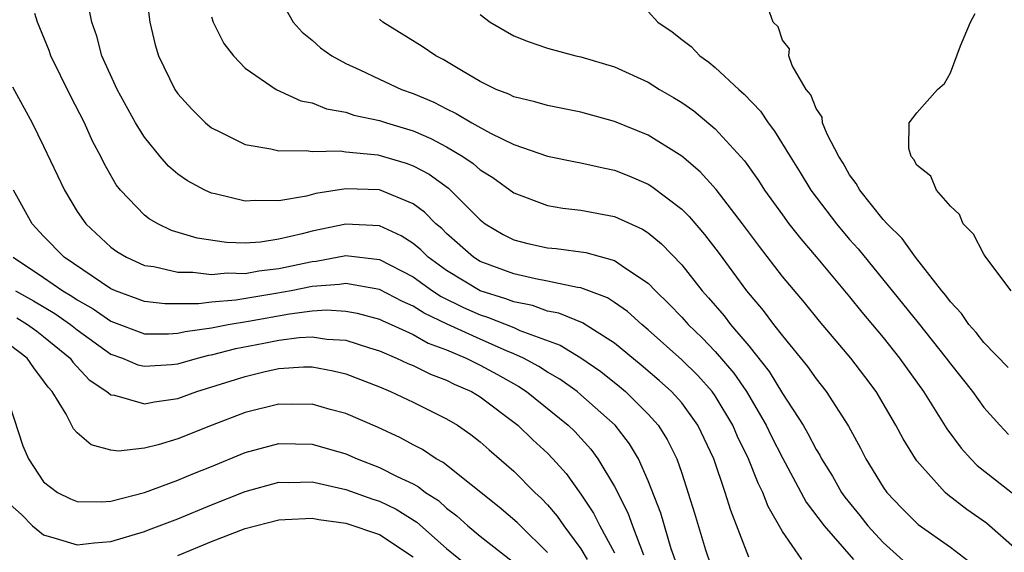
# Model space of a CAD drawing. Units: inches. Extents: x 2520000 to 2523000, y 1545000 to 1548000.
# Drawn here: x 2520246 to 2520304, y 1545385 to 1545417 of the extents above; entities that cross this region are included whole.
import ezdxf

# ---------------------------------------------------------------- set-up
doc = ezdxf.new("R2010")
doc.units = ezdxf.units.IN
doc.header["$MEASUREMENT"] = 0
doc.layers.add('LD25201545_2ft', color=253, linetype='Continuous')

msp = doc.modelspace()

# ---------------------------------------------------------------- linework, layer by layer
at = {"layer": 'LD25201545_2ft'}
for points, elevation in [([(2520253.068, 1545419.068), (2520253.331, 1545417), (2520253.649, 1545415.648), (2520253.847, 1545415), (2520254.821, 1545413), (2520255, 1545412.742), (2520255.82, 1545411.82), (2520256.644, 1545411), (2520257, 1545410.71), (2520257.541, 1545410.459), (2520259, 1545409.717), (2520260.539, 1545409.46), (2520261, 1545409.334), (2520262.639, 1545409.361), (2520263, 1545409.3), (2520264.659, 1545409.34), (2520265, 1545409.286), (2520266.907, 1545409.093), (2520268.599, 1545408.599), (2520269, 1545408.45), (2520269.949, 1545407.949), (2520271.111, 1545407.111), (2520271.238, 1545407), (2520273, 1545405.222), (2520273.296, 1545405), (2520274.363, 1545404.363), (2520275, 1545404.044), (2520275.826, 1545403.826), (2520277, 1545403.565), (2520277.518, 1545403.518), (2520279.283, 1545403.283), (2520281, 1545402.811), (2520281.655, 1545402.345), (2520283, 1545401.465), (2520283.447, 1545401), (2520284.235, 1545400.235), (2520285, 1545399.436), (2520285.386, 1545399), (2520286.209, 1545398.209), (2520287, 1545397.4), (2520288.103, 1545396.103), (2520288.849, 1545395), (2520290.02, 1545393), (2520290.337, 1545392.337), (2520291, 1545391.051), (2520292.415, 1545388.415), (2520293.473, 1545387), (2520295.22, 1545385)], 7460), ([(2520261, 1545418.532), (2520261.864, 1545417), (2520262.399, 1545416.399), (2520263, 1545415.928), (2520263.482, 1545415.482), (2520264.16, 1545415), (2520265, 1545414.54), (2520265.829, 1545414.171), (2520267, 1545413.604), (2520268.308, 1545413), (2520269, 1545412.757), (2520270.233, 1545412.233), (2520271, 1545411.841), (2520271.574, 1545411.574), (2520272.495, 1545411), (2520273.61, 1545410.391), (2520275, 1545409.722), (2520277, 1545409.029), (2520278.682, 1545408.682), (2520279, 1545408.629), (2520280.32, 1545408.32), (2520281, 1545408.189), (2520281.853, 1545407.853), (2520283, 1545407.359), (2520283.224, 1545407.224), (2520285, 1545405.87), (2520285.439, 1545405.439), (2520286.364, 1545404.364), (2520287.231, 1545403.231), (2520288.855, 1545401), (2520289.841, 1545399.841), (2520290.467, 1545399), (2520291, 1545398.316), (2520292.497, 1545396.497), (2520293, 1545395.759), (2520293.603, 1545395), (2520294.934, 1545392.934), (2520295.64, 1545391.64), (2520295.972, 1545391), (2520297, 1545389.319), (2520297.223, 1545389), (2520298.087, 1545388.087), (2520299.079, 1545387.079), (2520301, 1545385.732), (2520302.551, 1545384.551)], 7464), ([(2520292.154, 1545385), (2520291, 1545386.664), (2520290.15, 1545388.15), (2520289.831, 1545389), (2520289.545, 1545389.545), (2520288.973, 1545391), (2520288.322, 1545392.322), (2520288.04, 1545393), (2520287, 1545394.748), (2520286.82, 1545395), (2520285.96, 1545395.96), (2520285, 1545396.903), (2520283, 1545398.681), (2520282.614, 1545399), (2520281.775, 1545399.775), (2520281, 1545400.317), (2520280.585, 1545400.585), (2520279, 1545401.186), (2520278.79, 1545401.21), (2520277, 1545401.586), (2520276.284, 1545401.716), (2520275, 1545402.008), (2520273, 1545402.757), (2520272.602, 1545403), (2520271, 1545404.408), (2520270.707, 1545404.707), (2520270.35, 1545405), (2520269.69, 1545405.689), (2520269, 1545406.184), (2520267.009, 1545407.009), (2520265, 1545407.084), (2520263.204, 1545406.796), (2520262.65, 1545406.65), (2520261, 1545406.36), (2520259.612, 1545406.388), (2520259, 1545406.334), (2520257.218, 1545406.782), (2520257, 1545406.823), (2520256.609, 1545407), (2520255.561, 1545407.561), (2520255, 1545407.961), (2520254.43, 1545408.43), (2520253.938, 1545409), (2520253, 1545410.145), (2520252.479, 1545411), (2520251.37, 1545413), (2520250.463, 1545415), (2520250.174, 1545416.174), (2520249.871, 1545417), (2520249.598, 1545418.401)], 7458), ([(2520289, 1545385.14), (2520287.916, 1545387.916), (2520287.586, 1545389), (2520286.907, 1545391), (2520285.963, 1545393), (2520285, 1545394.324), (2520284.396, 1545395), (2520283.661, 1545395.661), (2520282.58, 1545396.581), (2520281, 1545397.885), (2520279.089, 1545399.089), (2520277.671, 1545399.671), (2520277, 1545399.802), (2520276.122, 1545400.122), (2520275, 1545400.341), (2520274.529, 1545400.529), (2520273, 1545401.003), (2520271, 1545402.206), (2520269.9, 1545403), (2520269.453, 1545403.453), (2520269, 1545403.827), (2520268.288, 1545404.288), (2520267, 1545404.873), (2520265, 1545404.972), (2520263, 1545404.558), (2520262.393, 1545404.393), (2520261, 1545404.072), (2520259.906, 1545403.906), (2520259, 1545403.846), (2520257.882, 1545403.882), (2520256.145, 1545404.145), (2520254.606, 1545404.606), (2520253.793, 1545405), (2520253.285, 1545405.285), (2520253, 1545405.514), (2520251.581, 1545407), (2520251.325, 1545407.325), (2520250.595, 1545408.596), (2520250.402, 1545409), (2520249.918, 1545409.918), (2520249.434, 1545411), (2520248.609, 1545412.609), (2520247.427, 1545415), (2520247.32, 1545415.319), (2520246.632, 1545417), (2520246.471, 1545417.529)], 7456), ([(2520257, 1545417.318), (2520257.1, 1545417), (2520257.738, 1545415.738), (2520258.299, 1545415), (2520259, 1545414.265), (2520260.855, 1545413), (2520262.326, 1545412.326), (2520263, 1545412.199), (2520263.85, 1545411.85), (2520265, 1545411.641), (2520265.472, 1545411.472), (2520267, 1545411.138), (2520267.409, 1545411), (2520269, 1545410.528), (2520270.068, 1545410.068), (2520271, 1545409.576), (2520271.959, 1545409), (2520272.579, 1545408.579), (2520273, 1545408.21), (2520273.75, 1545407.75), (2520275, 1545406.835), (2520277, 1545406.076), (2520277.924, 1545405.924), (2520279, 1545405.809), (2520281, 1545405.436), (2520282.673, 1545404.673), (2520283, 1545404.459), (2520283.803, 1545403.803), (2520285, 1545402.549), (2520286.221, 1545401), (2520286.594, 1545400.594), (2520287.521, 1545399.521), (2520287.912, 1545399), (2520289, 1545397.718), (2520290.204, 1545396.204), (2520291, 1545394.883), (2520292.222, 1545393), (2520292.514, 1545392.514), (2520293, 1545391.555), (2520293.215, 1545391.215), (2520293.32, 1545391), (2520293.969, 1545389.969), (2520294.517, 1545389), (2520294.715, 1545388.715), (2520295.614, 1545387.614), (2520296.091, 1545387), (2520297, 1545386.015), (2520298.591, 1545384.591)], 7462), ([(2520273, 1545417.468), (2520273.587, 1545417), (2520275, 1545416.192), (2520275.858, 1545415.857), (2520277, 1545415.457), (2520278.701, 1545415), (2520279, 1545414.933), (2520281, 1545414.347), (2520283, 1545413.422), (2520283.666, 1545413), (2520284.514, 1545412.514), (2520285, 1545412.216), (2520285.72, 1545411.72), (2520287, 1545410.658), (2520288.736, 1545408.736), (2520289.57, 1545407.57), (2520289.932, 1545407), (2520291, 1545405.52), (2520291.382, 1545405), (2520292.091, 1545404.091), (2520293, 1545403.032), (2520295, 1545400.641), (2520295.729, 1545399.729), (2520297, 1545398.215), (2520297.973, 1545397), (2520299.399, 1545395), (2520300.79, 1545392.79), (2520301.635, 1545391.635), (2520302.207, 1545391), (2520302.602, 1545390.602), (2520305.964, 1545387.964)], 7468), ([(2520283, 1545417.638), (2520283.568, 1545417), (2520284.437, 1545416.437), (2520285, 1545415.973), (2520285.555, 1545415.555), (2520286.071, 1545415), (2520286.622, 1545414.622), (2520287, 1545414.304), (2520288.392, 1545413), (2520288.724, 1545412.724), (2520289.696, 1545411.696), (2520290.14, 1545411), (2520290.521, 1545410.521), (2520291.454, 1545409), (2520292.059, 1545408.059), (2520292.697, 1545407), (2520293, 1545406.591), (2520294.214, 1545405), (2520295, 1545404.07), (2520295.507, 1545403.507), (2520299.089, 1545399.089), (2520300.753, 1545397), (2520301, 1545396.662), (2520302.32, 1545395), (2520303, 1545394.063), (2520303.936, 1545393), (2520304.453, 1545392.453)], 7470), ([(2520304.441, 1545396.441), (2520303, 1545397.923), (2520302.529, 1545398.529), (2520302.098, 1545399), (2520301.663, 1545399.663), (2520301, 1545400.348), (2520300.729, 1545400.729), (2520300.49, 1545401), (2520298.914, 1545403), (2520298.128, 1545404.128), (2520297.228, 1545405), (2520297, 1545405.253), (2520295.601, 1545407), (2520295.396, 1545407.396), (2520295, 1545407.919), (2520294.613, 1545408.613), (2520294.358, 1545409), (2520293.663, 1545410.337), (2520293.392, 1545411), (2520293.354, 1545411.354), (2520293, 1545411.86), (2520292.679, 1545412.679), (2520292.417, 1545413), (2520291.584, 1545414.416), (2520291.386, 1545415), (2520291.422, 1545415.422), (2520291, 1545415.929), (2520290.734, 1545416.735), (2520290.452, 1545417), (2520290.153, 1545417.847)], 7472), ([(2520304.61, 1545401), (2520303.117, 1545403), (2520303, 1545403.182), (2520302.379, 1545404.379), (2520301.768, 1545405), (2520301.546, 1545405.546), (2520301, 1545406.054), (2520300.166, 1545407), (2520299.836, 1545407.836), (2520299, 1545408.481), (2520298.828, 1545408.828), (2520298.658, 1545409), (2520298.53, 1545409.47), (2520298.55, 1545411), (2520299, 1545411.6), (2520300.227, 1545413), (2520300.653, 1545413.347), (2520301, 1545413.986), (2520301.591, 1545415.591), (2520302.199, 1545417), (2520302.474, 1545417.526)], 7474), ([(2520305, 1545385.531), (2520303.158, 1545387.158), (2520301.983, 1545387.983), (2520300.851, 1545388.851), (2520300.684, 1545389), (2520299, 1545390.878), (2520298.912, 1545391), (2520298.186, 1545392.186), (2520297.759, 1545393), (2520296.573, 1545395), (2520295.905, 1545395.905), (2520295.079, 1545397), (2520293.202, 1545399.202), (2520292.303, 1545400.303), (2520291, 1545401.855), (2520289.634, 1545403.634), (2520288.621, 1545405), (2520287.046, 1545407.046), (2520286.096, 1545408.096), (2520285, 1545409.022), (2520283, 1545410.271), (2520281, 1545411.084), (2520279, 1545411.634), (2520277, 1545412.032), (2520276.259, 1545412.26), (2520275, 1545412.56), (2520274.712, 1545412.712), (2520273.957, 1545413), (2520273, 1545413.468), (2520271.88, 1545414.12), (2520270.786, 1545414.786), (2520270.356, 1545415), (2520269.55, 1545415.55), (2520267.208, 1545417), (2520267, 1545417.186)], 7466), ([(2520245.15, 1545413.15), (2520246.31, 1545411), (2520247, 1545409.611), (2520248.239, 1545407), (2520249, 1545405.734), (2520249.503, 1545405), (2520251, 1545403.611), (2520251.352, 1545403.352), (2520251.939, 1545403), (2520253, 1545402.52), (2520253.555, 1545402.445), (2520255, 1545402.108), (2520255.883, 1545402.118), (2520257, 1545401.984), (2520257.932, 1545402.067), (2520259, 1545402.042), (2520259.806, 1545402.194), (2520261, 1545402.331), (2520263, 1545402.76), (2520263.223, 1545402.776), (2520265, 1545403.101), (2520267, 1545402.871), (2520269, 1545401.83), (2520270.161, 1545401), (2520270.672, 1545400.671), (2520272.013, 1545400.013), (2520273, 1545399.571), (2520273.436, 1545399.437), (2520275, 1545398.81), (2520275.35, 1545398.65), (2520277.761, 1545397.761), (2520279, 1545397.019), (2520280.19, 1545396.19), (2520281.3, 1545395.3), (2520281.65, 1545395), (2520283, 1545393.659), (2520283.595, 1545393), (2520284.141, 1545392.141), (2520284.706, 1545391), (2520285, 1545390.149), (2520285.769, 1545387.769), (2520286.423, 1545385.577), (2520286.707, 1545384.707)], 7454), ([(2520284.702, 1545384.702), (2520284.369, 1545385.631), (2520283.757, 1545387.757), (2520283, 1545389.68), (2520282.416, 1545391), (2520281.887, 1545391.887), (2520281.037, 1545393), (2520279, 1545394.818), (2520278.774, 1545395), (2520277.739, 1545395.739), (2520277, 1545396.159), (2520276.496, 1545396.496), (2520275.569, 1545397), (2520275, 1545397.26), (2520274.563, 1545397.437), (2520273, 1545398.124), (2520271.024, 1545399.024), (2520269.668, 1545399.668), (2520269, 1545400.097), (2520268.366, 1545400.366), (2520267, 1545401.076), (2520265, 1545401.439), (2520264.627, 1545401.373), (2520263, 1545401.254), (2520261.745, 1545401), (2520260.836, 1545400.836), (2520258.444, 1545400.444), (2520257, 1545400.333), (2520256.228, 1545400.228), (2520254.222, 1545400.222), (2520253, 1545400.36), (2520251.278, 1545401), (2520251, 1545401.124), (2520248.215, 1545403), (2520247, 1545404.266), (2520246.323, 1545405), (2520245.213, 1545407)], 7452), ([(2520245.181, 1545403), (2520247, 1545401.807), (2520248.149, 1545401), (2520248.687, 1545400.687), (2520249, 1545400.467), (2520249.941, 1545399.941), (2520251, 1545399.204), (2520253, 1545398.452), (2520254.441, 1545398.441), (2520255, 1545398.473), (2520255.422, 1545398.579), (2520257, 1545398.808), (2520257.995, 1545399), (2520259.197, 1545399.197), (2520261.641, 1545399.641), (2520263, 1545399.804), (2520263.865, 1545399.865), (2520265, 1545399.8), (2520265.677, 1545399.677), (2520267, 1545399.317), (2520267.209, 1545399.209), (2520267.7, 1545399), (2520269, 1545398.404), (2520269.894, 1545397.894), (2520271, 1545397.485), (2520272.154, 1545397), (2520272.711, 1545396.711), (2520273, 1545396.584), (2520274.024, 1545396.024), (2520275.299, 1545395.299), (2520275.748, 1545395), (2520278.239, 1545393), (2520278.626, 1545392.626), (2520279.581, 1545391.581), (2520280.013, 1545391), (2520281, 1545389.344), (2520281.79, 1545387.79), (2520282.067, 1545387), (2520282.718, 1545385.281)], 7450), ([(2520245.33, 1545401), (2520246.406, 1545400.405), (2520247.662, 1545399.662), (2520248.604, 1545399), (2520249, 1545398.677), (2520251, 1545397.241), (2520251.693, 1545397), (2520252.605, 1545396.605), (2520253, 1545396.509), (2520254.62, 1545396.62), (2520255, 1545396.665), (2520256.166, 1545397), (2520256.832, 1545397.168), (2520257, 1545397.192), (2520258.438, 1545397.562), (2520260.122, 1545397.878), (2520261, 1545398.062), (2520262.22, 1545398.22), (2520263, 1545398.262), (2520263.869, 1545398.131), (2520265, 1545398.059), (2520266.398, 1545397.602), (2520267, 1545397.423), (2520268.02, 1545397), (2520268.684, 1545396.684), (2520269, 1545396.559), (2520270.041, 1545396.041), (2520271, 1545395.684), (2520271.45, 1545395.45), (2520272.476, 1545395), (2520273, 1545394.684), (2520275.231, 1545393), (2520276.131, 1545392.131), (2520277, 1545391.336), (2520277.329, 1545391), (2520278.116, 1545390.116), (2520279, 1545388.896), (2520279.755, 1545387.754), (2520280.127, 1545387), (2520281, 1545385.393)], 7448), ([(2520245.394, 1545399.394), (2520246.048, 1545399), (2520246.593, 1545398.593), (2520247, 1545398.282), (2520248.574, 1545397), (2520248.747, 1545396.747), (2520249.712, 1545395.712), (2520250.773, 1545395), (2520251, 1545394.804), (2520251.22, 1545394.78), (2520253, 1545394.266), (2520253.602, 1545394.398), (2520255, 1545394.588), (2520256.125, 1545395), (2520259, 1545395.908), (2520260.202, 1545396.202), (2520261, 1545396.375), (2520262.471, 1545396.471), (2520263, 1545396.473), (2520264.235, 1545396.235), (2520265, 1545396.054), (2520267, 1545395.278), (2520267.661, 1545395), (2520269, 1545394.365), (2520271, 1545393.384), (2520271.638, 1545393), (2520272.447, 1545392.447), (2520273, 1545392.009), (2520273.529, 1545391.529), (2520275, 1545390.265), (2520276.256, 1545389), (2520276.643, 1545388.644), (2520277, 1545388.262), (2520277.582, 1545387.582), (2520277.976, 1545387), (2520279, 1545385.629), (2520279.371, 1545385)], 7446), ([(2520277, 1545385.414), (2520275.389, 1545387), (2520275.201, 1545387.201), (2520274.126, 1545388.126), (2520270.788, 1545390.788), (2520270.383, 1545391), (2520269.556, 1545391.556), (2520269, 1545391.838), (2520268.249, 1545392.249), (2520266.876, 1545392.876), (2520265, 1545393.693), (2520264.056, 1545393.943), (2520263, 1545394.247), (2520261.759, 1545394.241), (2520261, 1545394.261), (2520259, 1545393.766), (2520257.034, 1545393), (2520255, 1545392.185), (2520253.83, 1545391.831), (2520253, 1545391.632), (2520251.459, 1545391.459), (2520251, 1545391.515), (2520249.827, 1545391.827), (2520249, 1545392.554), (2520248.784, 1545392.784), (2520248.345, 1545393.655), (2520247.513, 1545395), (2520247.264, 1545395.264), (2520247, 1545395.651), (2520246.418, 1545396.418), (2520246.02, 1545397), (2520243.351, 1545399)], 7444), ([(2520244.71, 1545395), (2520245.77, 1545391.77), (2520246.089, 1545391), (2520247, 1545389.636), (2520247.819, 1545389), (2520248.607, 1545388.607), (2520249, 1545388.454), (2520250.431, 1545388.431), (2520251, 1545388.486), (2520253, 1545388.993), (2520255, 1545389.721), (2520255.89, 1545390.11), (2520257, 1545390.547), (2520259, 1545391.385), (2520261, 1545391.919), (2520263, 1545391.875), (2520265, 1545391.295), (2520265.669, 1545391), (2520267, 1545390.489), (2520268.045, 1545389.955), (2520269, 1545389.504), (2520269.331, 1545389.331), (2520269.744, 1545389), (2520270.509, 1545388.509), (2520271, 1545388.057), (2520271.605, 1545387.605), (2520272.267, 1545387), (2520273, 1545386.397), (2520274.904, 1545384.904)], 7442), ([(2520245, 1545388.286), (2520245.678, 1545387.679), (2520246.332, 1545387), (2520247, 1545386.47), (2520247.74, 1545386.259), (2520249, 1545385.87), (2520250.004, 1545385.996), (2520251, 1545386.079), (2520253, 1545386.671), (2520253.24, 1545386.76), (2520255, 1545387.434), (2520257, 1545388.259), (2520259, 1545389.048), (2520261, 1545389.607), (2520261.596, 1545389.596), (2520263, 1545389.625), (2520265, 1545389.168), (2520266.596, 1545388.596), (2520267, 1545388.47), (2520267.993, 1545387.993), (2520269.229, 1545387.229), (2520271, 1545385.659), (2520272.458, 1545384.458)], 7440), ([(2520255, 1545385.245), (2520257, 1545386.072), (2520259, 1545386.855), (2520261, 1545387.374), (2520261.381, 1545387.381), (2520263, 1545387.468), (2520263.384, 1545387.384), (2520265, 1545387.171), (2520267, 1545386.493), (2520269, 1545385.163)], 7438)]:
    msp.add_lwpolyline(points, dxfattribs=dict(at, elevation=elevation))

doc.saveas('drawing.dxf')
